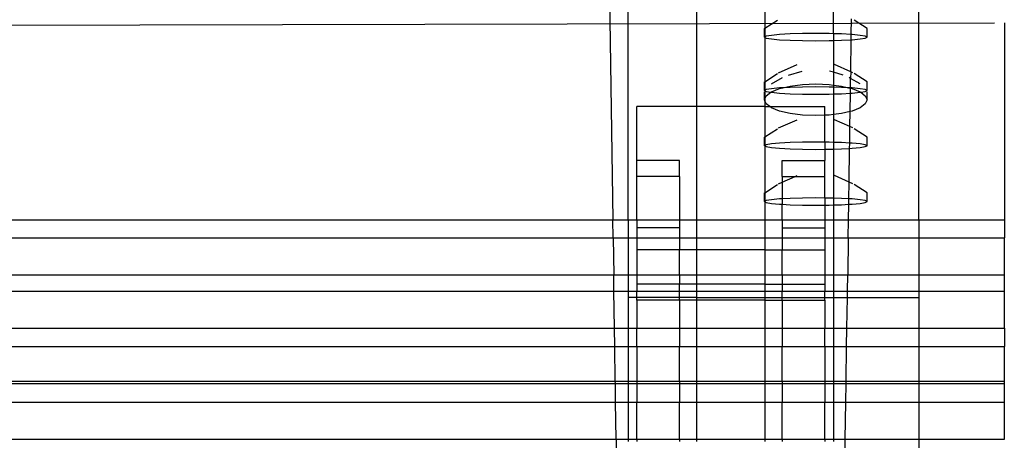
# Model space of a CAD drawing. Units: millimetres. Extents: x 565 to 3998, y -240 to 2163.
# Drawn here: x 2320 to 2435, y 1684 to 1733 of the extents above; entities that cross this region are included whole.
import ezdxf

# ---------------------------------------------------------------- set-up
doc = ezdxf.new("R2010")
doc.units = ezdxf.units.MM

msp = doc.modelspace()

# ---------------------------------------------------------------- linework, layer by layer
for p, q in [((2425.32, 1710.1), (2425.32, 1892.02)), ((2391.32, 1710.1), (2391.32, 1787.31)), ((2415.32, 1731.84), (2415.32, 1787.31)), ((2399.32, 1773.38), (2399.32, 1723.33)), ((2407.32, 1773.38), (2407.32, 1732.47)), ((2388.63, 1771.79), (2389.54, 1710.1)), ((2407.32, 1732.47), (2408.77, 1733.44)), ((2417.41, 1731.75), (2417.44, 1733.59)), ((2419.27, 1732.44), (2417.77, 1733.44)), ((2407.27, 1732.44), (2407.32, 1732.47)), ((2407.27, 1731.44), (2407.27, 1732.44)), ((2407.32, 1732.47), (2407.32, 1731.47)), ((2419.27, 1731.44), (2419.27, 1732.44)), ((2435.32, 1733.12), (2435.32, 1710.1)), ((2407.32, 1731.47), (2407.27, 1731.44)), ((2407.27, 1731.44), (2407.32, 1731.41)), ((2407.47, 1731.55), (2407.32, 1731.47)), ((2407.32, 1731.47), (2407.32, 1731.41)), ((2407.32, 1731.41), (2407.47, 1731.33)), ((2407.32, 1731.41), (2407.32, 1726.23)), ((2408.07, 1731.65), (2407.47, 1731.55)), ((2407.47, 1731.33), (2408.07, 1731.23)), ((2409.02, 1731.74), (2408.07, 1731.65)), ((2408.07, 1731.23), (2409.02, 1731.14)), ((2410.27, 1731.81), (2409.02, 1731.74)), ((2409.02, 1731.14), (2410.27, 1731.07)), ((2411.71, 1731.85), (2410.27, 1731.81)), ((2410.27, 1731.07), (2411.71, 1731.03)), ((2413.27, 1731.87), (2411.71, 1731.85)), ((2411.71, 1731.03), (2413.27, 1731.02)), ((2414.82, 1731.85), (2413.27, 1731.87)), ((2413.27, 1731.02), (2414.82, 1731.03)), ((2415.32, 1731.84), (2414.82, 1731.85)), ((2414.82, 1731.03), (2415.32, 1731.05)), ((2416.27, 1731.81), (2415.32, 1731.84)), ((2415.32, 1731.84), (2415.32, 1731.05)), ((2415.32, 1731.05), (2416.27, 1731.07)), ((2415.32, 1731.05), (2415.32, 1727.33)), ((2417.41, 1731.75), (2416.27, 1731.81)), ((2416.27, 1731.07), (2417.41, 1731.13)), ((2417.35, 1727.39), (2417.41, 1731.13)), ((2417.51, 1731.74), (2417.41, 1731.75)), ((2417.41, 1731.13), (2417.41, 1731.75)), ((2417.41, 1731.13), (2417.51, 1731.14)), ((2418.46, 1731.65), (2417.51, 1731.74)), ((2417.51, 1731.14), (2418.46, 1731.23)), ((2419.06, 1731.55), (2418.46, 1731.65)), ((2418.46, 1731.23), (2419.06, 1731.33)), ((2419.27, 1731.44), (2419.06, 1731.55)), ((2419.06, 1731.33), (2419.27, 1731.44)), ((2408.92, 1727.28), (2411.09, 1728.23)), ((2410.08, 1727), (2411.68, 1727.46)), ((2415.32, 1727.33), (2414.86, 1727.46)), ((2417.35, 1727.39), (2415.44, 1728.23)), ((2407.32, 1726.23), (2408.77, 1727.2)), ((2408.07, 1725.99), (2409.37, 1726.71)), ((2416.45, 1727), (2415.32, 1727.33)), ((2415.32, 1727.33), (2415.32, 1725.84)), ((2417.34, 1726.61), (2417.16, 1726.71)), ((2417.32, 1725.51), (2417.34, 1726.61)), ((2417.35, 1727.39), (2417.34, 1726.61)), ((2418.46, 1725.99), (2417.34, 1726.61)), ((2417.61, 1727.28), (2417.35, 1727.39)), ((2419.27, 1726.2), (2417.77, 1727.2)), ((2407.27, 1726.2), (2407.32, 1726.23)), ((2407.27, 1725.2), (2407.27, 1726.2)), ((2407.32, 1725.23), (2407.27, 1725.2)), ((2407.27, 1725.2), (2407.32, 1725.17)), ((2407.32, 1726.23), (2407.32, 1725.23)), ((2407.47, 1725.31), (2407.32, 1725.23)), ((2407.32, 1725.23), (2407.32, 1725.17)), ((2407.32, 1725.17), (2407.47, 1725.09)), ((2407.32, 1725.17), (2407.32, 1724.23)), ((2408.07, 1725.41), (2407.47, 1725.31)), ((2409.02, 1725.5), (2408.07, 1725.41)), ((2408.07, 1725.04), (2409.02, 1725.43)), ((2409.02, 1725.43), (2409.43, 1725.52)), ((2409.43, 1725.52), (2409.02, 1725.5)), ((2409.43, 1725.52), (2410.27, 1725.72)), ((2410.27, 1725.57), (2409.43, 1725.52)), ((2410.27, 1725.72), (2411.71, 1725.91)), ((2411.71, 1725.61), (2410.27, 1725.57)), ((2411.71, 1725.91), (2413.27, 1725.97)), ((2413.27, 1725.63), (2411.71, 1725.61)), ((2413.27, 1725.97), (2414.82, 1725.91)), ((2414.82, 1725.61), (2413.27, 1725.63)), ((2414.82, 1725.91), (2415.32, 1725.84)), ((2415.32, 1725.6), (2414.82, 1725.61)), ((2415.32, 1725.84), (2416.27, 1725.72)), ((2415.32, 1725.84), (2415.32, 1725.6)), ((2416.27, 1725.57), (2415.32, 1725.6)), ((2415.32, 1725.6), (2415.32, 1724.8)), ((2416.27, 1725.72), (2417.1, 1725.52)), ((2417.1, 1725.52), (2416.27, 1725.57)), ((2417.1, 1725.52), (2417.32, 1725.47)), ((2417.32, 1725.51), (2417.1, 1725.52)), ((2417.31, 1724.89), (2417.32, 1725.47)), ((2417.51, 1725.5), (2417.32, 1725.51)), ((2417.32, 1725.47), (2417.32, 1725.51)), ((2417.32, 1725.47), (2417.51, 1725.43)), ((2418.46, 1725.41), (2417.51, 1725.5)), ((2417.51, 1725.43), (2418.46, 1725.04)), ((2419.06, 1725.31), (2418.46, 1725.41)), ((2419.27, 1725.2), (2419.06, 1725.31)), ((2419.06, 1725.09), (2419.27, 1725.2)), ((2419.27, 1725.2), (2419.27, 1726.2)), ((2407.27, 1724.11), (2407.27, 1725.06)), ((2407.27, 1724.11), (2407.32, 1724.23)), ((2407.32, 1724), (2407.27, 1724.11)), ((2407.32, 1724.23), (2407.47, 1724.59)), ((2407.32, 1724.23), (2407.32, 1724)), ((2407.47, 1723.63), (2407.32, 1724)), ((2407.32, 1724), (2407.32, 1723.33)), ((2407.47, 1725.09), (2408.01, 1725)), ((2407.47, 1724.59), (2408.01, 1725)), ((2408.01, 1725), (2408.07, 1725.04)), ((2408.01, 1725), (2408.07, 1724.99)), ((2408.07, 1724.99), (2409.02, 1724.9)), ((2409.02, 1724.9), (2410.27, 1724.83)), ((2410.27, 1724.83), (2411.71, 1724.79)), ((2411.71, 1724.79), (2413.27, 1724.78)), ((2413.27, 1724.78), (2414.82, 1724.79)), ((2414.82, 1724.79), (2415.32, 1724.8)), ((2415.32, 1724.8), (2416.27, 1724.83)), ((2415.32, 1724.8), (2415.32, 1722.38)), ((2416.27, 1724.83), (2417.31, 1724.89)), ((2417.28, 1722.75), (2417.31, 1724.89)), ((2417.31, 1724.89), (2417.51, 1724.9)), ((2417.51, 1724.9), (2418.46, 1724.99)), ((2418.46, 1725.04), (2418.52, 1725)), ((2418.46, 1724.99), (2418.52, 1725)), ((2418.52, 1725), (2419.06, 1725.09)), ((2418.52, 1725), (2419.06, 1724.59)), ((2419.06, 1724.59), (2419.27, 1724.11)), ((2419.27, 1724.11), (2419.06, 1723.63)), ((2419.27, 1724.11), (2419.27, 1725.06)), ((2399.32, 1723.33), (2392.32, 1723.33)), ((2392.32, 1717), (2392.32, 1723.33)), ((2399.32, 1723.33), (2399.32, 1710.1)), ((2407.32, 1723.33), (2399.32, 1723.33)), ((2407.32, 1723.33), (2407.88, 1723.33)), ((2407.32, 1723.33), (2407.32, 1719.78)), ((2407.88, 1723.33), (2407.47, 1723.63)), ((2408.07, 1723.19), (2407.88, 1723.33)), ((2407.88, 1723.33), (2414.32, 1723.33)), ((2409.02, 1722.8), (2408.07, 1723.19)), ((2414.32, 1722.3), (2414.32, 1723.33)), ((2418.46, 1723.19), (2417.51, 1722.8)), ((2419.06, 1723.63), (2418.46, 1723.19)), ((2408.92, 1720.82), (2411.09, 1721.78)), ((2410.27, 1722.51), (2409.02, 1722.8)), ((2411.71, 1722.32), (2410.27, 1722.51)), ((2413.27, 1722.26), (2411.71, 1722.32)), ((2414.32, 1722.3), (2413.27, 1722.26)), ((2414.82, 1722.32), (2414.32, 1722.3)), ((2414.32, 1719.16), (2414.32, 1722.3)), ((2415.32, 1722.38), (2414.82, 1722.32)), ((2416.27, 1722.51), (2415.32, 1722.38)), ((2415.32, 1722.38), (2415.32, 1719.14)), ((2417.25, 1720.98), (2415.44, 1721.78)), ((2417.28, 1722.75), (2416.27, 1722.51)), ((2417.25, 1720.98), (2417.28, 1722.75)), ((2417.51, 1722.8), (2417.28, 1722.75)), ((2407.32, 1719.78), (2408.77, 1720.74)), ((2417.23, 1719.06), (2417.25, 1720.98)), ((2417.61, 1720.82), (2417.25, 1720.98)), ((2419.27, 1719.74), (2417.77, 1720.74)), ((2407.27, 1719.74), (2407.32, 1719.78)), ((2407.27, 1718.75), (2407.27, 1719.74)), ((2407.32, 1719.78), (2407.32, 1718.77)), ((2419.27, 1718.75), (2419.27, 1719.74)), ((2407.32, 1718.77), (2407.27, 1718.75)), ((2407.27, 1718.75), (2407.32, 1718.72)), ((2407.47, 1718.86), (2407.32, 1718.77)), ((2407.32, 1718.77), (2407.32, 1718.72)), ((2407.32, 1718.72), (2407.47, 1718.64)), ((2407.32, 1718.72), (2407.32, 1713.25)), ((2408.07, 1718.96), (2407.47, 1718.86)), ((2407.47, 1718.64), (2408.07, 1718.53)), ((2409.02, 1719.05), (2408.07, 1718.96)), ((2408.07, 1718.53), (2409.02, 1718.45)), ((2410.27, 1719.12), (2409.02, 1719.05)), ((2409.02, 1718.45), (2410.27, 1718.38)), ((2411.71, 1719.16), (2410.27, 1719.12)), ((2410.27, 1718.38), (2411.71, 1718.34)), ((2413.27, 1719.17), (2411.71, 1719.16)), ((2411.71, 1718.34), (2413.27, 1718.32)), ((2414.32, 1719.16), (2413.27, 1719.17)), ((2413.27, 1718.32), (2414.32, 1718.33)), ((2414.82, 1719.16), (2414.32, 1719.16)), ((2414.32, 1719.16), (2414.32, 1718.33)), ((2414.32, 1718.33), (2414.82, 1718.34)), ((2414.32, 1718.33), (2414.32, 1717)), ((2415.32, 1719.14), (2414.82, 1719.16)), ((2414.82, 1718.34), (2415.32, 1718.35)), ((2416.27, 1719.12), (2415.32, 1719.14)), ((2415.32, 1719.14), (2415.32, 1718.35)), ((2415.32, 1718.35), (2416.27, 1718.38)), ((2415.32, 1718.35), (2415.32, 1712.62)), ((2417.23, 1719.06), (2416.27, 1719.12)), ((2416.27, 1718.38), (2417.22, 1718.43)), ((2417.16, 1714.5), (2417.22, 1718.43)), ((2417.22, 1718.43), (2417.23, 1719.06)), ((2417.22, 1718.43), (2417.51, 1718.45)), ((2417.51, 1719.05), (2417.23, 1719.06)), ((2418.46, 1718.96), (2417.51, 1719.05)), ((2417.51, 1718.45), (2418.46, 1718.53)), ((2419.06, 1718.86), (2418.46, 1718.96)), ((2418.46, 1718.53), (2419.06, 1718.64)), ((2419.27, 1718.75), (2419.06, 1718.86)), ((2419.06, 1718.64), (2419.27, 1718.75)), ((2397.32, 1717), (2392.32, 1717)), ((2392.32, 1715.15), (2392.32, 1717)), ((2397.32, 1715.15), (2397.32, 1717)), ((2409.32, 1717), (2414.32, 1717)), ((2409.32, 1715.15), (2409.32, 1717)), ((2414.32, 1715.15), (2414.32, 1717)), ((2397.32, 1715.15), (2392.32, 1715.15)), ((2392.32, 1710.1), (2392.32, 1715.15)), ((2397.32, 1715.15), (2397.32, 1710.1)), ((2409.32, 1715.15), (2410.86, 1715.15)), ((2409.32, 1714.47), (2410.86, 1715.15)), ((2409.32, 1715.15), (2409.32, 1714.47)), ((2410.86, 1715.15), (2411.09, 1715.26)), ((2410.86, 1715.15), (2414.32, 1715.15)), ((2414.32, 1712.62), (2414.32, 1715.15)), ((2417.16, 1714.5), (2415.44, 1715.26)), ((2407.32, 1713.25), (2408.77, 1714.22)), ((2408.92, 1714.3), (2409.32, 1714.47)), ((2409.32, 1714.47), (2409.32, 1712.54)), ((2417.13, 1712.54), (2417.16, 1714.5)), ((2417.61, 1714.3), (2417.16, 1714.5)), ((2419.27, 1713.22), (2417.77, 1714.22)), ((2407.27, 1713.22), (2407.32, 1713.25)), ((2407.27, 1712.22), (2407.27, 1713.22)), ((2407.32, 1713.25), (2407.32, 1712.25)), ((2409.02, 1712.52), (2408.07, 1712.44)), ((2409.32, 1712.54), (2409.02, 1712.52)), ((2410.27, 1712.59), (2409.32, 1712.54)), ((2409.32, 1712.54), (2409.32, 1711.91)), ((2411.71, 1712.63), (2410.27, 1712.59)), ((2413.27, 1712.65), (2411.71, 1712.63)), ((2414.32, 1712.62), (2413.27, 1712.65)), ((2414.82, 1712.63), (2414.32, 1712.62)), ((2414.32, 1712.62), (2414.32, 1711.81)), ((2415.32, 1712.62), (2414.82, 1712.63)), ((2416.27, 1712.59), (2415.32, 1712.62)), ((2415.32, 1712.62), (2415.32, 1711.83)), ((2417.13, 1712.54), (2416.27, 1712.59)), ((2417.12, 1711.9), (2417.13, 1712.54)), ((2417.51, 1712.52), (2417.13, 1712.54)), ((2418.46, 1712.44), (2417.51, 1712.52)), ((2419.27, 1712.22), (2419.27, 1713.22)), ((2407.32, 1712.25), (2407.27, 1712.22)), ((2407.27, 1712.22), (2407.32, 1712.2)), ((2407.47, 1712.33), (2407.32, 1712.25)), ((2407.32, 1712.25), (2407.32, 1712.2)), ((2407.32, 1712.2), (2407.47, 1712.11)), ((2407.32, 1712.2), (2407.32, 1710.1)), ((2408.07, 1712.44), (2407.47, 1712.33)), ((2407.47, 1712.11), (2408.07, 1712.01)), ((2408.07, 1712.01), (2409.02, 1711.92)), ((2409.02, 1711.92), (2409.32, 1711.91)), ((2409.32, 1711.91), (2410.27, 1711.85)), ((2409.32, 1710.1), (2409.32, 1711.91)), ((2410.27, 1711.85), (2411.71, 1711.81)), ((2411.71, 1711.81), (2413.27, 1711.8)), ((2413.27, 1711.8), (2414.32, 1711.81)), ((2414.32, 1711.81), (2414.82, 1711.81)), ((2414.32, 1711.81), (2414.32, 1710.1)), ((2414.82, 1711.81), (2415.32, 1711.83)), ((2415.32, 1711.83), (2416.27, 1711.85)), ((2415.32, 1711.83), (2415.32, 1710.1)), ((2416.27, 1711.85), (2417.12, 1711.9)), ((2417.09, 1710.1), (2417.12, 1711.9)), ((2417.12, 1711.9), (2417.51, 1711.92)), ((2417.51, 1711.92), (2418.46, 1712.01)), ((2419.06, 1712.33), (2418.46, 1712.44)), ((2418.46, 1712.01), (2419.06, 1712.11)), ((2419.27, 1712.22), (2419.06, 1712.33)), ((2419.06, 1712.11), (2419.27, 1712.22)), ((848.63, 1710.1), (2389.54, 1710.1)), ((2389.57, 1707.98), (2389.54, 1710.1)), ((2389.54, 1710.1), (2391.32, 1710.1)), ((2391.32, 1710.1), (2392.32, 1710.1)), ((2391.32, 1710.1), (2391.32, 1707.98)), ((2392.32, 1710.1), (2392.32, 1709.15)), ((2392.32, 1710.1), (2397.32, 1710.1)), ((2397.32, 1709.15), (2392.32, 1709.15)), ((2392.32, 1709.15), (2392.32, 1707.98)), ((2397.32, 1710.1), (2397.32, 1709.15)), ((2397.32, 1710.1), (2399.32, 1710.1)), ((2397.32, 1709.15), (2397.32, 1707.98)), ((2399.32, 1710.1), (2407.32, 1710.1)), ((2399.32, 1710.1), (2399.32, 1707.98)), ((2407.32, 1710.1), (2409.32, 1710.1)), ((2407.32, 1710.1), (2407.32, 1707.98)), ((2409.32, 1710.1), (2409.32, 1709.15)), ((2409.32, 1710.1), (2414.32, 1710.1)), ((2409.32, 1709.15), (2414.32, 1709.15)), ((2409.32, 1709.15), (2409.32, 1707.98)), ((2414.32, 1710.1), (2414.32, 1709.15)), ((2414.32, 1710.1), (2415.32, 1710.1)), ((2414.32, 1709.15), (2414.32, 1707.98)), ((2415.32, 1710.1), (2417.09, 1710.1)), ((2415.32, 1710.1), (2415.32, 1707.98)), ((2417.06, 1707.98), (2417.09, 1710.1)), ((2417.09, 1710.1), (2425.32, 1710.1)), ((2425.32, 1710.1), (2435.32, 1710.1)), ((2425.32, 1710.1), (2425.32, 1707.98)), ((2435.32, 1710.1), (2435.32, 1707.98)), ((848.6, 1707.98), (2389.57, 1707.98)), ((2389.57, 1707.98), (2391.32, 1707.98)), ((2389.57, 1707.98), (2389.64, 1703.65)), ((2391.32, 1707.98), (2391.32, 1703.65)), ((2391.32, 1707.98), (2392.32, 1707.98)), ((2392.32, 1707.98), (2397.32, 1707.98)), ((2392.32, 1707.98), (2392.32, 1706.58)), ((2397.32, 1707.98), (2397.32, 1706.58)), ((2397.32, 1707.98), (2399.32, 1707.98)), ((2399.32, 1707.98), (2407.32, 1707.98)), ((2399.32, 1707.98), (2399.32, 1706.58)), ((2407.32, 1707.98), (2409.32, 1707.98)), ((2407.32, 1707.98), (2407.32, 1706.58)), ((2409.32, 1707.98), (2409.32, 1706.58)), ((2409.32, 1707.98), (2414.32, 1707.98)), ((2414.32, 1707.98), (2415.32, 1707.98)), ((2414.32, 1707.98), (2414.32, 1706.58)), ((2415.32, 1707.98), (2415.32, 1703.65)), ((2415.32, 1707.98), (2417.06, 1707.98)), ((2417.06, 1707.98), (2417, 1703.65)), ((2417.06, 1707.98), (2425.32, 1707.98)), ((2425.32, 1707.98), (2425.32, 1703.65)), ((2425.32, 1707.98), (2435.32, 1707.98)), ((2435.32, 1703.65), (2435.32, 1707.98)), ((2397.32, 1706.58), (2392.32, 1706.58)), ((2392.32, 1706.58), (2392.32, 1703.65)), ((2399.32, 1706.58), (2397.32, 1706.58)), ((2397.32, 1703.65), (2397.32, 1706.58)), ((2399.32, 1706.58), (2399.32, 1703.65)), ((2407.32, 1706.58), (2399.32, 1706.58)), ((2407.32, 1706.58), (2409.32, 1706.58)), ((2407.32, 1706.58), (2407.32, 1703.65)), ((2409.32, 1706.58), (2414.32, 1706.58)), ((2409.32, 1703.65), (2409.32, 1706.58)), ((2414.32, 1706.58), (2414.32, 1703.65)), ((848.53, 1703.65), (2389.64, 1703.65)), ((2389.64, 1703.65), (2391.32, 1703.65)), ((2389.66, 1701.73), (2389.64, 1703.65)), ((2391.32, 1703.65), (2391.32, 1701.73)), ((2391.32, 1703.65), (2392.32, 1703.65)), ((2392.32, 1703.65), (2397.32, 1703.65)), ((2392.32, 1703.65), (2392.32, 1702.55)), ((2397.32, 1703.65), (2399.32, 1703.65)), ((2397.32, 1703.65), (2397.32, 1702.55)), ((2399.32, 1703.65), (2407.32, 1703.65)), ((2399.32, 1703.65), (2399.32, 1702.55)), ((2407.32, 1703.65), (2409.32, 1703.65)), ((2407.32, 1703.65), (2407.32, 1702.55)), ((2409.32, 1703.65), (2414.32, 1703.65)), ((2409.32, 1703.65), (2409.32, 1702.55)), ((2414.32, 1703.65), (2415.32, 1703.65)), ((2414.32, 1703.65), (2414.32, 1702.55)), ((2415.32, 1703.65), (2415.32, 1701.73)), ((2415.32, 1703.65), (2417, 1703.65)), ((2416.97, 1701.73), (2417, 1703.65)), ((2417, 1703.65), (2425.32, 1703.65)), ((2425.32, 1703.65), (2425.32, 1701.73)), ((2425.32, 1703.65), (2435.32, 1703.65)), ((2435.32, 1701.73), (2435.32, 1703.65)), ((2397.32, 1702.55), (2392.32, 1702.55)), ((2392.32, 1702.55), (2392.32, 1701.73)), ((2399.32, 1702.55), (2397.32, 1702.55)), ((2397.32, 1701.73), (2397.32, 1702.55)), ((2399.32, 1702.55), (2399.32, 1701.73)), ((2407.32, 1702.55), (2399.32, 1702.55)), ((2407.32, 1702.55), (2409.32, 1702.55)), ((2407.32, 1702.55), (2407.32, 1701.73)), ((2409.32, 1702.55), (2414.32, 1702.55)), ((2409.32, 1702.55), (2409.32, 1701.73)), ((2414.32, 1702.55), (2414.32, 1701.73)), ((848.5, 1701.73), (2389.66, 1701.73)), ((2389.73, 1697.41), (2389.66, 1701.73)), ((2389.66, 1701.73), (2391.32, 1701.73)), ((2391.32, 1701.73), (2391.32, 1701)), ((2391.32, 1701.73), (2392.32, 1701.73)), ((2392.32, 1701), (2391.32, 1701)), ((2391.32, 1701), (2391.32, 1697.41)), ((2392.32, 1701.73), (2397.32, 1701.73)), ((2392.32, 1701), (2392.32, 1701.73)), ((2397.32, 1701), (2392.32, 1701)), ((2392.32, 1700.7), (2392.32, 1701)), ((2397.32, 1701), (2397.32, 1701.73)), ((2397.32, 1701.73), (2399.32, 1701.73)), ((2397.32, 1700.7), (2397.32, 1701)), ((2399.32, 1701), (2397.32, 1701)), ((2399.32, 1701.73), (2407.32, 1701.73)), ((2399.32, 1701.73), (2399.32, 1701)), ((2399.32, 1701), (2407.32, 1701)), ((2399.32, 1701), (2399.32, 1700.7)), ((2407.32, 1701.73), (2409.32, 1701.73)), ((2407.32, 1701.73), (2407.32, 1701)), ((2407.32, 1701), (2409.32, 1701)), ((2407.32, 1701), (2407.32, 1700.7)), ((2409.32, 1701), (2409.32, 1701.73)), ((2409.32, 1701.73), (2414.32, 1701.73)), ((2409.32, 1700.7), (2409.32, 1701)), ((2409.32, 1701), (2414.32, 1701)), ((2414.32, 1701.73), (2415.32, 1701.73)), ((2414.32, 1701), (2414.32, 1701.73)), ((2414.32, 1701), (2415.32, 1701)), ((2414.32, 1700.7), (2414.32, 1701)), ((2415.32, 1701.73), (2415.32, 1701)), ((2415.32, 1701.73), (2416.97, 1701.73)), ((2415.32, 1701), (2416.96, 1701)), ((2415.32, 1701), (2415.32, 1697.41)), ((2416.9, 1697.41), (2416.96, 1701)), ((2416.96, 1701), (2416.97, 1701.73)), ((2416.96, 1701), (2425.32, 1701)), ((2416.97, 1701.73), (2425.32, 1701.73)), ((2425.32, 1701.73), (2425.32, 1701)), ((2425.32, 1701.73), (2435.32, 1701.73)), ((2425.32, 1701), (2425.32, 1697.41)), ((2435.32, 1697.41), (2435.32, 1701.73)), ((2397.32, 1700.7), (2392.32, 1700.7)), ((2392.32, 1700.7), (2392.32, 1697.41)), ((2399.32, 1700.7), (2397.32, 1700.7)), ((2397.32, 1700.7), (2397.32, 1697.41)), ((2399.32, 1700.7), (2399.32, 1697.41)), ((2407.32, 1700.7), (2399.32, 1700.7)), ((2407.32, 1700.7), (2409.32, 1700.7)), ((2407.32, 1700.7), (2407.32, 1697.41)), ((2409.32, 1700.7), (2414.32, 1700.7)), ((2409.32, 1700.7), (2409.32, 1697.41)), ((2414.32, 1700.7), (2414.32, 1697.41)), ((848.44, 1697.41), (2389.73, 1697.41)), ((2389.76, 1695.28), (2389.73, 1697.41)), ((2389.73, 1697.41), (2391.32, 1697.41)), ((2391.32, 1697.41), (2392.32, 1697.41)), ((2391.32, 1697.41), (2391.32, 1695.28)), ((2392.32, 1697.41), (2397.32, 1697.41)), ((2392.32, 1695.28), (2392.32, 1697.41)), ((2397.32, 1697.41), (2399.32, 1697.41)), ((2397.32, 1697.41), (2397.32, 1695.28)), ((2399.32, 1697.41), (2399.32, 1695.28)), ((2399.32, 1697.41), (2407.32, 1697.41)), ((2407.32, 1697.41), (2407.32, 1695.28)), ((2407.32, 1697.41), (2409.32, 1697.41)), ((2409.32, 1697.41), (2414.32, 1697.41)), ((2409.32, 1697.41), (2409.32, 1695.28)), ((2414.32, 1697.41), (2415.32, 1697.41)), ((2414.32, 1695.28), (2414.32, 1697.41)), ((2415.32, 1697.41), (2416.9, 1697.41)), ((2415.32, 1697.41), (2415.32, 1695.28)), ((2416.87, 1695.28), (2416.9, 1697.41)), ((2416.9, 1697.41), (2425.32, 1697.41)), ((2425.32, 1697.41), (2425.32, 1695.28)), ((2425.32, 1697.41), (2435.32, 1697.41)), ((2435.32, 1697.41), (2435.32, 1695.28)), ((848.41, 1695.28), (2389.76, 1695.28)), ((2389.82, 1691.22), (2389.76, 1695.28)), ((2389.76, 1695.28), (2391.32, 1695.28)), ((2391.32, 1695.28), (2391.32, 1691.22)), ((2391.32, 1695.28), (2392.32, 1695.28)), ((2392.32, 1695.28), (2397.32, 1695.28)), ((2392.32, 1695.28), (2392.32, 1691.22)), ((2397.32, 1695.28), (2399.32, 1695.28)), ((2397.32, 1691.22), (2397.32, 1695.28)), ((2399.32, 1695.28), (2399.32, 1691.22)), ((2399.32, 1695.28), (2407.32, 1695.28)), ((2407.32, 1695.28), (2407.32, 1691.22)), ((2407.32, 1695.28), (2409.32, 1695.28)), ((2409.32, 1695.28), (2414.32, 1695.28)), ((2409.32, 1691.22), (2409.32, 1695.28)), ((2414.32, 1695.28), (2415.32, 1695.28)), ((2414.32, 1695.28), (2414.32, 1691.22)), ((2415.32, 1695.28), (2415.32, 1691.22)), ((2415.32, 1695.28), (2416.87, 1695.28)), ((2416.81, 1691.22), (2416.87, 1695.28)), ((2416.87, 1695.28), (2425.32, 1695.28)), ((2425.32, 1695.28), (2425.32, 1691.22)), ((2425.32, 1695.28), (2435.32, 1695.28)), ((2435.32, 1691.22), (2435.32, 1695.28)), ((848.34, 1690.95), (2389.83, 1690.95)), ((848.35, 1691.22), (2389.82, 1691.22)), ((2389.83, 1690.95), (2389.82, 1691.22)), ((2389.82, 1691.22), (2391.32, 1691.22)), ((2389.86, 1688.76), (2389.83, 1690.95)), ((2389.83, 1690.95), (2391.32, 1690.95)), ((2391.32, 1691.22), (2391.32, 1690.95)), ((2391.32, 1691.22), (2392.32, 1691.22)), ((2391.32, 1690.95), (2391.32, 1688.76)), ((2391.32, 1690.95), (2392.32, 1690.95)), ((2392.32, 1691.22), (2392.32, 1690.95)), ((2392.32, 1691.22), (2397.32, 1691.22)), ((2392.32, 1690.95), (2397.32, 1690.95)), ((2392.32, 1690.95), (2392.32, 1688.76)), ((2397.32, 1691.22), (2397.32, 1690.95)), ((2397.32, 1691.22), (2399.32, 1691.22)), ((2397.32, 1690.95), (2397.32, 1688.76)), ((2397.32, 1690.95), (2399.32, 1690.95)), ((2399.32, 1691.22), (2399.32, 1690.95)), ((2399.32, 1691.22), (2407.32, 1691.22)), ((2399.32, 1690.95), (2399.32, 1688.76)), ((2399.32, 1690.95), (2407.32, 1690.95)), ((2407.32, 1691.22), (2409.32, 1691.22)), ((2407.32, 1691.22), (2407.32, 1690.95)), ((2407.32, 1690.95), (2407.32, 1688.76)), ((2407.32, 1690.95), (2409.32, 1690.95)), ((2409.32, 1691.22), (2409.32, 1690.95)), ((2409.32, 1691.22), (2414.32, 1691.22)), ((2409.32, 1690.95), (2409.32, 1688.76)), ((2409.32, 1690.95), (2414.32, 1690.95)), ((2414.32, 1691.22), (2414.32, 1690.95)), ((2414.32, 1691.22), (2415.32, 1691.22)), ((2414.32, 1690.95), (2415.32, 1690.95)), ((2414.32, 1690.95), (2414.32, 1688.76)), ((2415.32, 1691.22), (2415.32, 1690.95)), ((2415.32, 1691.22), (2416.81, 1691.22)), ((2415.32, 1690.95), (2416.81, 1690.95)), ((2415.32, 1690.95), (2415.32, 1688.76)), ((2416.77, 1688.76), (2416.81, 1690.95)), ((2416.81, 1690.95), (2416.81, 1691.22)), ((2416.81, 1691.22), (2425.32, 1691.22)), ((2416.81, 1690.95), (2425.32, 1690.95)), ((2425.32, 1691.22), (2425.32, 1690.95)), ((2425.32, 1691.22), (2435.32, 1691.22)), ((2425.32, 1690.95), (2425.32, 1688.76)), ((2425.32, 1690.95), (2435.32, 1690.95)), ((2435.32, 1690.95), (2435.32, 1691.22)), ((2435.32, 1688.76), (2435.32, 1690.95)), ((848.31, 1688.76), (2389.86, 1688.76)), ((2389.92, 1684.43), (2389.86, 1688.76)), ((2389.86, 1688.76), (2391.32, 1688.76)), ((2391.32, 1688.76), (2391.32, 1684.43)), ((2391.32, 1688.76), (2392.32, 1688.76)), ((2392.32, 1688.76), (2397.32, 1688.76)), ((2392.32, 1684.43), (2392.32, 1688.76)), ((2397.32, 1688.76), (2399.32, 1688.76)), ((2397.32, 1684.43), (2397.32, 1688.76)), ((2399.32, 1688.76), (2399.32, 1684.43)), ((2399.32, 1688.76), (2407.32, 1688.76)), ((2407.32, 1688.76), (2407.32, 1684.43)), ((2407.32, 1688.76), (2409.32, 1688.76)), ((2409.32, 1688.76), (2414.32, 1688.76)), ((2409.32, 1684.43), (2409.32, 1688.76)), ((2414.32, 1688.76), (2415.32, 1688.76)), ((2414.32, 1684.43), (2414.32, 1688.76)), ((2415.32, 1688.76), (2415.32, 1684.43)), ((2415.32, 1688.76), (2416.77, 1688.76)), ((2416.71, 1684.43), (2416.77, 1688.76)), ((2416.77, 1688.76), (2425.32, 1688.76)), ((2425.32, 1688.76), (2425.32, 1684.43)), ((2425.32, 1688.76), (2435.32, 1688.76)), ((2435.32, 1684.43), (2435.32, 1688.76)), ((848.24, 1684.43), (2389.92, 1684.43)), ((2389.92, 1684.43), (2391.32, 1684.43)), ((2389.92, 1684.43), (2390.21, 1665.53)), ((2391.32, 1684.43), (2391.32, 1684.19)), ((2391.32, 1684.43), (2392.32, 1684.43)), ((2392.32, 1684.43), (2392.32, 1684.19)), ((2392.32, 1684.43), (2397.32, 1684.43)), ((2397.32, 1684.43), (2397.32, 1684.19)), ((2397.32, 1684.43), (2399.32, 1684.43)), ((2399.32, 1684.43), (2399.32, 1684.19)), ((2399.32, 1684.43), (2407.32, 1684.43)), ((2407.32, 1684.43), (2407.32, 1684.19)), ((2407.32, 1684.43), (2409.32, 1684.43)), ((2409.32, 1684.43), (2409.32, 1684.19)), ((2409.32, 1684.43), (2414.32, 1684.43)), ((2414.32, 1684.43), (2414.32, 1684.19)), ((2414.32, 1684.43), (2415.32, 1684.43)), ((2415.32, 1684.43), (2415.32, 1684.19)), ((2415.32, 1684.43), (2416.71, 1684.43)), ((2416.68, 1682.24), (2416.71, 1684.43)), ((2416.71, 1684.43), (2425.32, 1684.43)), ((2425.32, 1684.43), (2425.32, 1682.24)), ((2425.32, 1684.43), (2435.32, 1684.43))]:
    msp.add_line(p, q)
msp.add_lwpolyline([(802.85, 1728.97), (2434.15, 1733.12)])

doc.saveas('drawing.dxf')
